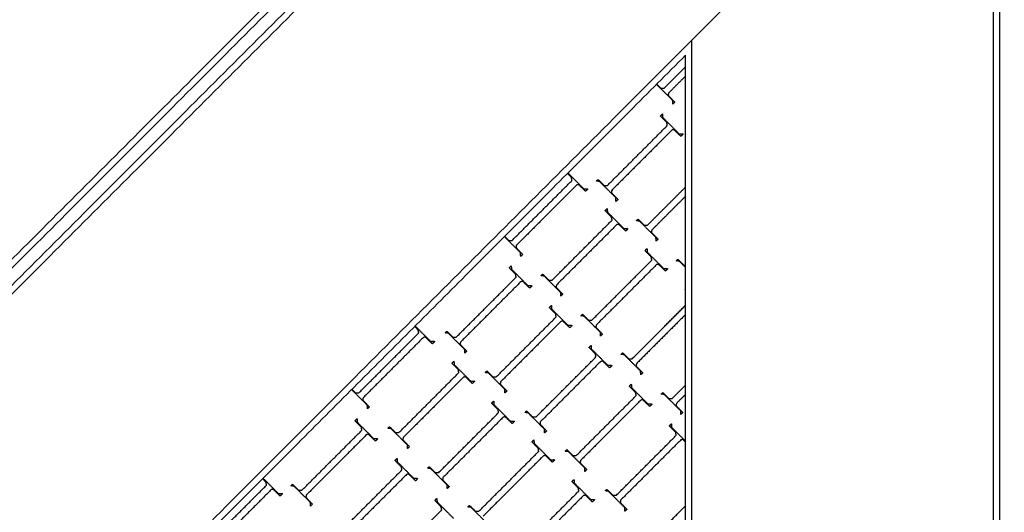
# Model space of a CAD drawing. Units: centimetres. Extents: x -382 to 403, y -379 to 406.
# Drawn here: x -101 to -23, y -118 to -78 of the extents above; entities that cross this region are included whole.
import ezdxf

# ---------------------------------------------------------------- set-up
doc = ezdxf.new("R2010")
doc.units = ezdxf.units.CM
doc.layers.add('Make2D$Widoczne$Krzywe', color=7, linetype='Continuous', true_color=0x000000)

msp = doc.modelspace()

# ---------------------------------------------------------------- linework, layer by layer
at = {"layer": 'Make2D$Widoczne$Krzywe', "color": 6, "lineweight": -3, "true_color": 0xff00ff}
msp.add_open_spline([(-378.666, -377.232), (-21.166, -377.232), (336.334, -377.232), (336.334, -19.732), (336.334, 337.768), (-21.166, 337.768), (-378.666, 337.768), (-378.666, -19.732), (-378.666, -377.232)], degree=2, knots=[0, 0, 0, 711.614576, 711.614576, 1373.251432, 1373.251432, 2084.866007, 2084.866007, 2746.502863, 2746.502863, 2746.502863], dxfattribs=at)
at = {"layer": 'Make2D$Widoczne$Krzywe', "color": 12, "lineweight": -3, "true_color": 0xbf0000}
for points in [[(-178.385, -140.182), (-130.284, -92.081), (-82.183, -43.98)], [(-154.6, -115.69), (-118.995, -80.085), (-83.39, -44.48)], [(-23.048, -45.157), (-23.048, -111.036), (-23.048, -176.915)], [(-23.548, -45.671), (-23.548, -111.043), (-23.548, -176.415)], [(-56.055, -51.794), (-105.441, -101.18), (-154.827, -150.566)], [(-55.348, -51.794), (-104.724, -101.17), (-154.1, -150.546)], [(-154.113, -151.911), (-104.82, -102.617), (-55.526, -53.324)], [(-154.094, -152.599), (-104.81, -103.315), (-55.526, -54.031)], [(-38.556, -71.001), (-91.235, -123.681), (-143.914, -176.36)], [(-47.548, -176.415), (-47.548, -128.204), (-47.548, -79.993)], [(-48.047, -81.2), (-83.653, -116.806), (-119.258, -152.411)], [(-48.048, -152.411), (-48.048, -116.806), (-48.048, -81.201)]]:
    msp.add_open_spline(points, degree=2, dxfattribs=at)
at = {"layer": 'Make2D$Widoczne$Krzywe', "color": 18, "lineweight": -3, "true_color": 0x000000}
for points in [[(-49.741, -83.815), (-48.894, -82.968), (-48.048, -82.122)], [(-48.048, -82.854), (-48.725, -83.532), (-49.403, -84.209)], [(-49.068, -84.798), (-49.714, -84.155), (-50.359, -83.512)], [(-50.342, -83.494), (-50.181, -83.653), (-50.02, -83.812)], [(-50.02, -83.812), (-49.88, -83.814), (-49.741, -83.815)], [(-49.403, -84.209), (-49.418, -84.298), (-49.434, -84.387)], [(-49.434, -84.387), (-49.171, -84.659), (-48.907, -84.931)], [(-49.059, -85.088), (-49.064, -84.943), (-49.068, -84.798)], [(-48.907, -84.931), (-48.983, -85.009), (-49.059, -85.088)], [(-50.046, -86.035), (-49.967, -85.951), (-49.889, -85.866)], [(-49.542, -86.545), (-49.794, -86.29), (-50.046, -86.035)], [(-49.889, -85.866), (-49.88, -86.004), (-49.872, -86.142)], [(-49.872, -86.142), (-49.217, -86.797), (-48.562, -87.452)], [(-54.269, -91.554), (-51.884, -89.169), (-49.5, -86.784)], [(-49.5, -86.784), (-49.521, -86.665), (-49.542, -86.545)], [(-49.125, -87.142), (-51.528, -89.545), (-53.931, -91.948)], [(-48.965, -87.117), (-49.045, -87.129), (-49.125, -87.142)], [(-48.418, -87.652), (-48.691, -87.384), (-48.965, -87.117)], [(-48.562, -87.452), (-48.422, -87.451), (-48.283, -87.449)], [(-48.243, -87.477), (-48.331, -87.565), (-48.418, -87.652)], [(-48.283, -87.449), (-48.263, -87.463), (-48.243, -87.477)], [(-57.132, -90.916), (-57.289, -90.757), (-57.446, -90.599)], [(-57.411, -90.564), (-56.782, -91.194), (-56.152, -91.823)], [(-57.09, -91.156), (-57.111, -91.036), (-57.132, -90.916)], [(-61.859, -95.925), (-59.475, -93.54), (-57.09, -91.156)], [(-56.715, -91.513), (-59.118, -93.916), (-61.521, -96.319)], [(-56.555, -91.488), (-56.635, -91.501), (-56.715, -91.513)], [(-56.008, -92.023), (-56.282, -91.756), (-56.555, -91.488)], [(-55.145, -91.207), (-55.083, -91.145), (-55.021, -91.083)], [(-54.897, -91.241), (-55.021, -91.224), (-55.145, -91.207)], [(-55.021, -91.083), (-54.784, -91.317), (-54.548, -91.551)], [(-53.596, -92.537), (-54.246, -91.889), (-54.897, -91.241)], [(-54.548, -91.551), (-54.408, -91.552), (-54.269, -91.554)], [(-51.078, -94.712), (-49.563, -93.197), (-48.048, -91.682)], [(-56.152, -91.823), (-56.012, -91.822), (-55.873, -91.82)], [(-55.834, -91.848), (-55.921, -91.936), (-56.008, -92.023)], [(-55.873, -91.82), (-55.853, -91.834), (-55.834, -91.848)], [(-53.931, -91.948), (-53.946, -92.037), (-53.962, -92.125)], [(-53.962, -92.125), (-53.698, -92.397), (-53.435, -92.669)], [(-48.047, -92.415), (-49.394, -93.761), (-50.74, -95.107)], [(-53.587, -92.827), (-53.591, -92.682), (-53.596, -92.537)], [(-53.435, -92.669), (-53.511, -92.748), (-53.587, -92.827)], [(-54.445, -93.565), (-54.366, -93.481), (-54.288, -93.396)], [(-53.941, -94.075), (-54.193, -93.82), (-54.445, -93.565)], [(-54.288, -93.396), (-54.279, -93.534), (-54.271, -93.672)], [(-54.271, -93.672), (-53.616, -94.327), (-52.961, -94.982)], [(-53.899, -94.314), (-53.92, -94.195), (-53.941, -94.075)], [(-58.668, -99.084), (-56.283, -96.699), (-53.899, -94.314)], [(-53.524, -94.672), (-55.927, -97.075), (-58.33, -99.478)], [(-53.364, -94.647), (-53.444, -94.659), (-53.524, -94.672)], [(-52.817, -95.182), (-53.09, -94.914), (-53.364, -94.647)], [(-51.954, -94.366), (-51.892, -94.304), (-51.83, -94.242)], [(-51.706, -94.4), (-51.83, -94.383), (-51.954, -94.366)], [(-51.83, -94.242), (-51.593, -94.476), (-51.357, -94.71)], [(-50.404, -95.696), (-51.055, -95.048), (-51.706, -94.4)], [(-51.357, -94.71), (-51.217, -94.711), (-51.078, -94.712)], [(-61.186, -96.908), (-61.829, -96.267), (-62.473, -95.626)], [(-62.455, -95.608), (-62.297, -95.765), (-62.138, -95.922)], [(-52.961, -94.982), (-52.821, -94.981), (-52.682, -94.979)], [(-52.642, -95.007), (-52.73, -95.095), (-52.817, -95.182)], [(-52.682, -94.979), (-52.662, -94.993), (-52.642, -95.007)], [(-50.74, -95.107), (-50.755, -95.196), (-50.771, -95.284)], [(-50.771, -95.284), (-50.507, -95.556), (-50.244, -95.828)], [(-62.138, -95.922), (-61.999, -95.923), (-61.859, -95.925)], [(-61.521, -96.319), (-61.537, -96.408), (-61.552, -96.496)], [(-50.396, -95.986), (-50.4, -95.841), (-50.404, -95.696)], [(-50.244, -95.828), (-50.32, -95.907), (-50.396, -95.986)], [(-61.552, -96.496), (-61.289, -96.768), (-61.025, -97.04)], [(-61.177, -97.198), (-61.182, -97.053), (-61.186, -96.908)], [(-61.025, -97.04), (-61.101, -97.119), (-61.177, -97.198)], [(-51.278, -96.748), (-51.199, -96.664), (-51.121, -96.579)], [(-50.774, -97.258), (-51.026, -97.003), (-51.278, -96.748)], [(-51.121, -96.579), (-51.112, -96.717), (-51.104, -96.855)], [(-51.104, -96.855), (-50.449, -97.51), (-49.794, -98.165)], [(-62.086, -98.107), (-62.008, -98.022), (-61.929, -97.938)], [(-61.929, -97.938), (-61.92, -98.076), (-61.912, -98.214)], [(-55.501, -102.267), (-53.116, -99.882), (-50.732, -97.498)], [(-50.357, -97.855), (-52.76, -100.258), (-55.163, -102.661)], [(-50.732, -97.498), (-50.753, -97.378), (-50.774, -97.258)], [(-50.197, -97.83), (-50.277, -97.843), (-50.357, -97.855)], [(-49.65, -98.365), (-49.923, -98.098), (-50.197, -97.83)], [(-48.787, -97.549), (-48.725, -97.487), (-48.663, -97.425)], [(-48.539, -97.583), (-48.663, -97.566), (-48.787, -97.549)], [(-48.663, -97.425), (-48.426, -97.659), (-48.19, -97.893)], [(-48.048, -98.072), (-48.293, -97.827), (-48.539, -97.583)], [(-48.19, -97.893), (-48.119, -97.893), (-48.047, -97.894)], [(-61.582, -98.617), (-61.834, -98.362), (-62.086, -98.107)], [(-61.912, -98.214), (-61.257, -98.869), (-60.602, -99.524)], [(-61.54, -98.856), (-61.561, -98.736), (-61.582, -98.617)], [(-59.544, -98.737), (-59.482, -98.675), (-59.42, -98.613)], [(-59.296, -98.771), (-59.42, -98.754), (-59.544, -98.737)], [(-59.42, -98.613), (-59.183, -98.847), (-58.947, -99.081)], [(-57.995, -100.067), (-58.645, -99.419), (-59.296, -98.771)], [(-49.794, -98.165), (-49.654, -98.164), (-49.515, -98.162)], [(-49.475, -98.19), (-49.563, -98.278), (-49.65, -98.365)], [(-49.515, -98.162), (-49.495, -98.176), (-49.475, -98.19)], [(-66.309, -103.625), (-63.925, -101.241), (-61.54, -98.856)], [(-61.165, -99.214), (-63.568, -101.617), (-65.971, -104.02)], [(-61.005, -99.189), (-61.085, -99.201), (-61.165, -99.214)], [(-60.458, -99.724), (-60.732, -99.456), (-61.005, -99.189)], [(-60.602, -99.524), (-60.462, -99.522), (-60.323, -99.521)], [(-60.284, -99.549), (-60.371, -99.636), (-60.458, -99.724)], [(-60.323, -99.521), (-60.303, -99.535), (-60.284, -99.549)], [(-58.947, -99.081), (-58.807, -99.082), (-58.668, -99.084)], [(-58.33, -99.478), (-58.345, -99.567), (-58.361, -99.655)], [(-58.361, -99.655), (-58.097, -99.927), (-57.834, -100.199)], [(-57.986, -100.357), (-57.99, -100.212), (-57.995, -100.067)], [(-57.834, -100.199), (-57.91, -100.278), (-57.986, -100.357)], [(-48.078, -99.823), (-48.063, -99.807), (-48.047, -99.791)], [(-48.048, -99.854), (-48.063, -99.839), (-48.078, -99.823)], [(-58.895, -101.266), (-58.816, -101.181), (-58.738, -101.097)], [(-58.738, -101.097), (-58.729, -101.235), (-58.721, -101.373)], [(-52.3, -105.342), (-50.174, -103.215), (-48.047, -101.089)], [(-58.391, -101.776), (-58.643, -101.521), (-58.895, -101.266)], [(-58.721, -101.373), (-58.066, -102.028), (-57.411, -102.683)], [(-58.349, -102.015), (-58.37, -101.895), (-58.391, -101.776)], [(-56.377, -101.92), (-56.315, -101.858), (-56.253, -101.796)], [(-56.129, -101.954), (-56.253, -101.937), (-56.377, -101.92)], [(-56.253, -101.796), (-56.016, -102.03), (-55.78, -102.264)], [(-48.047, -101.822), (-50.005, -103.779), (-51.962, -105.736)], [(-63.118, -106.784), (-60.733, -104.4), (-58.349, -102.015)], [(-57.974, -102.373), (-60.377, -104.776), (-62.78, -107.179)], [(-57.814, -102.347), (-57.894, -102.36), (-57.974, -102.373)], [(-57.267, -102.883), (-57.54, -102.615), (-57.814, -102.347)], [(-57.411, -102.683), (-57.271, -102.681), (-57.132, -102.68)], [(-57.092, -102.708), (-57.18, -102.795), (-57.267, -102.883)], [(-57.132, -102.68), (-57.112, -102.694), (-57.092, -102.708)], [(-54.828, -103.25), (-55.478, -102.602), (-56.129, -101.954)], [(-55.78, -102.264), (-55.64, -102.265), (-55.501, -102.267)], [(-55.163, -102.661), (-55.178, -102.75), (-55.194, -102.838)], [(-74.066, -108.057), (-71.681, -105.673), (-69.296, -103.288)], [(-69.339, -103.049), (-69.477, -102.909), (-69.616, -102.769)], [(-69.581, -102.734), (-68.97, -103.345), (-68.358, -103.956)], [(-69.296, -103.288), (-69.318, -103.169), (-69.339, -103.049)], [(-67.185, -103.279), (-67.123, -103.217), (-67.061, -103.155)], [(-66.937, -103.313), (-67.061, -103.296), (-67.185, -103.279)], [(-67.061, -103.155), (-66.825, -103.389), (-66.588, -103.622)], [(-65.636, -104.608), (-66.287, -103.961), (-66.937, -103.313)], [(-55.194, -102.838), (-54.931, -103.11), (-54.667, -103.382)], [(-54.819, -103.54), (-54.823, -103.395), (-54.828, -103.25)], [(-54.667, -103.382), (-54.743, -103.461), (-54.819, -103.54)], [(-68.922, -103.646), (-71.325, -106.049), (-73.728, -108.452)], [(-68.761, -103.621), (-68.842, -103.633), (-68.922, -103.646)], [(-68.215, -104.156), (-68.488, -103.888), (-68.761, -103.621)], [(-68.358, -103.956), (-68.219, -103.955), (-68.08, -103.953)], [(-68.04, -103.981), (-68.127, -104.069), (-68.215, -104.156)], [(-68.08, -103.953), (-68.06, -103.967), (-68.04, -103.981)], [(-66.588, -103.622), (-66.449, -103.624), (-66.309, -103.625)], [(-65.971, -104.02), (-65.987, -104.108), (-66.002, -104.197)], [(-66.002, -104.197), (-65.739, -104.469), (-65.475, -104.741)], [(-55.728, -104.449), (-55.649, -104.364), (-55.571, -104.28)], [(-55.571, -104.28), (-55.562, -104.418), (-55.554, -104.556)], [(-65.627, -104.899), (-65.632, -104.754), (-65.636, -104.608)], [(-65.475, -104.741), (-65.551, -104.82), (-65.627, -104.899)], [(-55.224, -104.959), (-55.476, -104.704), (-55.728, -104.449)], [(-55.554, -104.556), (-54.899, -105.211), (-54.244, -105.866)], [(-55.182, -105.198), (-55.203, -105.078), (-55.224, -104.959)], [(-53.176, -104.995), (-53.114, -104.933), (-53.052, -104.871)], [(-52.928, -105.029), (-53.052, -105.012), (-53.176, -104.995)], [(-53.052, -104.871), (-52.816, -105.105), (-52.579, -105.339)], [(-51.627, -106.325), (-52.278, -105.677), (-52.928, -105.029)], [(-66.652, -105.698), (-66.573, -105.613), (-66.494, -105.529)], [(-66.148, -106.208), (-66.4, -105.953), (-66.652, -105.698)], [(-66.494, -105.529), (-66.486, -105.667), (-66.477, -105.805)], [(-66.477, -105.805), (-65.822, -106.46), (-65.167, -107.115)], [(-59.951, -109.967), (-57.566, -107.583), (-55.182, -105.198)], [(-54.807, -105.556), (-57.21, -107.959), (-59.613, -110.362)], [(-54.647, -105.531), (-54.727, -105.543), (-54.807, -105.556)], [(-54.1, -106.066), (-54.373, -105.798), (-54.647, -105.531)], [(-52.579, -105.339), (-52.44, -105.341), (-52.3, -105.342)], [(-51.962, -105.736), (-51.978, -105.825), (-51.993, -105.914)], [(-70.874, -111.216), (-68.49, -108.832), (-66.105, -106.447)], [(-66.105, -106.447), (-66.126, -106.327), (-66.148, -106.208)], [(-63.994, -106.438), (-63.932, -106.376), (-63.87, -106.314)], [(-63.746, -106.472), (-63.87, -106.455), (-63.994, -106.438)], [(-63.87, -106.314), (-63.633, -106.548), (-63.397, -106.781)], [(-62.445, -107.767), (-63.095, -107.119), (-63.746, -106.472)], [(-54.244, -105.866), (-54.104, -105.864), (-53.965, -105.863)], [(-53.925, -105.891), (-54.013, -105.978), (-54.1, -106.066)], [(-53.965, -105.863), (-53.945, -105.877), (-53.925, -105.891)], [(-51.993, -105.914), (-51.73, -106.186), (-51.466, -106.457)], [(-51.619, -106.615), (-51.623, -106.47), (-51.627, -106.325)], [(-51.466, -106.457), (-51.542, -106.536), (-51.619, -106.615)], [(-65.731, -106.805), (-68.133, -109.208), (-70.536, -111.611)], [(-65.57, -106.78), (-65.65, -106.792), (-65.731, -106.805)], [(-65.024, -107.315), (-65.297, -107.047), (-65.57, -106.78)], [(-65.167, -107.115), (-65.028, -107.113), (-64.888, -107.112)], [(-64.849, -107.14), (-64.936, -107.228), (-65.024, -107.315)], [(-64.888, -107.112), (-64.869, -107.126), (-64.849, -107.14)], [(-63.397, -106.781), (-63.257, -106.783), (-63.118, -106.784)], [(-62.78, -107.179), (-62.795, -107.267), (-62.811, -107.356)], [(-62.811, -107.356), (-62.547, -107.628), (-62.284, -107.9)], [(-52.528, -107.524), (-52.449, -107.44), (-52.37, -107.355)], [(-52.37, -107.355), (-52.361, -107.493), (-52.353, -107.631)], [(-73.392, -109.041), (-74.018, -108.418), (-74.643, -107.796)], [(-74.625, -107.778), (-74.485, -107.916), (-74.344, -108.055)], [(-74.344, -108.055), (-74.205, -108.056), (-74.066, -108.057)], [(-62.436, -108.057), (-62.44, -107.912), (-62.445, -107.767)], [(-62.284, -107.9), (-62.36, -107.979), (-62.436, -108.057)], [(-52.023, -108.034), (-52.275, -107.779), (-52.528, -107.524)], [(-52.353, -107.631), (-51.698, -108.286), (-51.043, -108.941)], [(-51.981, -108.273), (-52.002, -108.154), (-52.023, -108.034)], [(-49.985, -108.154), (-49.923, -108.092), (-49.861, -108.03)], [(-49.737, -108.188), (-49.861, -108.171), (-49.985, -108.154)], [(-49.861, -108.03), (-49.625, -108.264), (-49.388, -108.498)], [(-48.436, -109.484), (-49.087, -108.836), (-49.737, -108.188)], [(-49.109, -108.501), (-48.578, -107.97), (-48.047, -107.439)], [(-48.048, -108.172), (-48.409, -108.533), (-48.771, -108.895)], [(-73.728, -108.452), (-73.743, -108.541), (-73.759, -108.629)], [(-73.759, -108.629), (-73.495, -108.901), (-73.232, -109.173)], [(-63.485, -108.881), (-63.406, -108.797), (-63.327, -108.712)], [(-62.981, -109.391), (-63.233, -109.136), (-63.485, -108.881)], [(-63.327, -108.712), (-63.319, -108.85), (-63.31, -108.988)], [(-63.31, -108.988), (-62.655, -109.643), (-62, -110.298)], [(-56.75, -113.043), (-54.366, -110.658), (-51.981, -108.273)], [(-51.606, -108.631), (-54.009, -111.034), (-56.412, -113.437)], [(-51.446, -108.606), (-51.526, -108.619), (-51.606, -108.631)], [(-50.899, -109.141), (-51.173, -108.873), (-51.446, -108.606)], [(-51.043, -108.941), (-50.904, -108.94), (-50.764, -108.938)], [(-50.725, -108.966), (-50.812, -109.054), (-50.899, -109.141)], [(-50.764, -108.938), (-50.744, -108.952), (-50.725, -108.966)], [(-49.388, -108.498), (-49.248, -108.499), (-49.109, -108.501)], [(-48.771, -108.895), (-48.786, -108.984), (-48.802, -109.073)], [(-73.384, -109.331), (-73.388, -109.186), (-73.392, -109.041)], [(-73.232, -109.173), (-73.308, -109.252), (-73.384, -109.331)], [(-67.707, -114.399), (-65.323, -112.015), (-62.938, -109.63)], [(-62.938, -109.63), (-62.959, -109.511), (-62.981, -109.391)], [(-60.827, -109.621), (-60.765, -109.559), (-60.703, -109.497)], [(-60.579, -109.655), (-60.703, -109.638), (-60.827, -109.621)], [(-60.703, -109.497), (-60.466, -109.731), (-60.23, -109.965)], [(-59.278, -110.95), (-59.928, -110.303), (-60.579, -109.655)], [(-48.802, -109.073), (-48.539, -109.344), (-48.275, -109.616)], [(-48.427, -109.774), (-48.432, -109.629), (-48.436, -109.484)], [(-48.275, -109.616), (-48.351, -109.695), (-48.427, -109.774)], [(-74.371, -110.278), (-74.292, -110.193), (-74.213, -110.109)], [(-73.867, -110.787), (-74.119, -110.532), (-74.371, -110.278)], [(-74.213, -110.109), (-74.205, -110.247), (-74.196, -110.385)], [(-74.196, -110.385), (-73.541, -111.04), (-72.886, -111.694)], [(-62.564, -109.988), (-64.967, -112.391), (-67.369, -114.794)], [(-62.403, -109.963), (-62.483, -109.975), (-62.564, -109.988)], [(-61.857, -110.498), (-62.13, -110.23), (-62.403, -109.963)], [(-62, -110.298), (-61.861, -110.297), (-61.721, -110.295)], [(-61.682, -110.323), (-61.769, -110.411), (-61.857, -110.498)], [(-61.721, -110.295), (-61.702, -110.309), (-61.682, -110.323)], [(-60.23, -109.965), (-60.09, -109.966), (-59.951, -109.967)], [(-59.613, -110.362), (-59.628, -110.45), (-59.644, -110.539)], [(-59.644, -110.539), (-59.381, -110.811), (-59.117, -111.083)], [(-49.336, -110.683), (-49.258, -110.599), (-49.179, -110.514)], [(-49.179, -110.514), (-49.17, -110.652), (-49.162, -110.79)], [(-78.593, -115.796), (-76.209, -113.411), (-73.824, -111.027)], [(-73.824, -111.027), (-73.845, -110.907), (-73.867, -110.787)], [(-71.75, -110.87), (-71.689, -110.808), (-71.627, -110.746)], [(-71.503, -110.904), (-71.627, -110.887), (-71.75, -110.87)], [(-71.627, -110.746), (-71.39, -110.98), (-71.153, -111.214)], [(-70.201, -112.199), (-70.852, -111.552), (-71.503, -110.904)], [(-71.153, -111.214), (-71.014, -111.215), (-70.874, -111.216)], [(-59.269, -111.241), (-59.273, -111.096), (-59.278, -110.95)], [(-59.117, -111.083), (-59.193, -111.162), (-59.269, -111.241)], [(-48.832, -111.193), (-49.084, -110.938), (-49.336, -110.683)], [(-49.162, -110.79), (-48.605, -111.347), (-48.048, -111.904)], [(-48.79, -111.432), (-48.811, -111.313), (-48.832, -111.193)], [(-73.45, -111.385), (-75.853, -113.787), (-78.255, -116.19)], [(-73.289, -111.359), (-73.369, -111.372), (-73.45, -111.385)], [(-72.743, -111.894), (-73.016, -111.627), (-73.289, -111.359)], [(-72.886, -111.694), (-72.747, -111.693), (-72.607, -111.692)], [(-72.568, -111.72), (-72.655, -111.807), (-72.743, -111.894)], [(-72.607, -111.692), (-72.588, -111.706), (-72.568, -111.72)], [(-70.536, -111.611), (-70.552, -111.699), (-70.567, -111.788)], [(-70.567, -111.788), (-70.304, -112.06), (-70.041, -112.332)], [(-60.284, -111.956), (-60.205, -111.872), (-60.126, -111.787)], [(-59.78, -112.466), (-60.032, -112.211), (-60.284, -111.956)], [(-60.126, -111.787), (-60.118, -111.925), (-60.109, -112.063)], [(-60.109, -112.063), (-59.454, -112.718), (-58.8, -113.373)], [(-53.559, -116.201), (-51.174, -113.817), (-48.79, -111.432)], [(-48.415, -111.79), (-50.818, -114.193), (-53.221, -116.596)], [(-48.255, -111.765), (-48.335, -111.777), (-48.415, -111.79)], [(-48.048, -111.967), (-48.151, -111.866), (-48.255, -111.765)], [(-70.193, -112.49), (-70.197, -112.345), (-70.201, -112.199)], [(-70.041, -112.332), (-70.117, -112.411), (-70.193, -112.49)], [(-64.507, -117.475), (-62.122, -115.09), (-59.738, -112.706)], [(-59.738, -112.706), (-59.759, -112.586), (-59.78, -112.466)], [(-57.626, -112.696), (-57.564, -112.634), (-57.502, -112.572)], [(-57.378, -112.73), (-57.502, -112.713), (-57.626, -112.696)], [(-57.502, -112.572), (-57.266, -112.806), (-57.029, -113.04)], [(-56.077, -114.026), (-56.728, -113.378), (-57.378, -112.73)], [(-71.18, -113.436), (-71.101, -113.352), (-71.022, -113.267)], [(-70.675, -113.946), (-70.928, -113.691), (-71.18, -113.436)], [(-71.022, -113.267), (-71.013, -113.405), (-71.005, -113.543)], [(-71.005, -113.543), (-70.35, -114.198), (-69.695, -114.853)], [(-59.363, -113.063), (-61.766, -115.466), (-64.169, -117.869)], [(-59.202, -113.038), (-59.283, -113.051), (-59.363, -113.063)], [(-58.656, -113.573), (-58.929, -113.306), (-59.202, -113.038)], [(-58.8, -113.373), (-58.66, -113.372), (-58.521, -113.37)], [(-58.481, -113.399), (-58.569, -113.486), (-58.656, -113.573)], [(-58.521, -113.37), (-58.501, -113.384), (-58.481, -113.399)], [(-57.029, -113.04), (-56.89, -113.041), (-56.75, -113.043)], [(-56.412, -113.437), (-56.428, -113.526), (-56.443, -113.614)], [(-56.443, -113.614), (-56.18, -113.886), (-55.916, -114.158)], [(-75.402, -118.955), (-73.018, -116.57), (-70.633, -114.186)], [(-70.633, -114.186), (-70.654, -114.066), (-70.675, -113.946)], [(-68.584, -114.053), (-68.522, -113.991), (-68.46, -113.929)], [(-68.336, -114.087), (-68.46, -114.07), (-68.584, -114.053)], [(-68.46, -113.929), (-68.223, -114.163), (-67.986, -114.397)], [(-67.034, -115.383), (-67.685, -114.735), (-68.336, -114.087)], [(-67.986, -114.397), (-67.847, -114.398), (-67.707, -114.399)], [(-56.069, -114.316), (-56.073, -114.171), (-56.077, -114.026)], [(-55.916, -114.158), (-55.992, -114.237), (-56.069, -114.316)], [(-81.457, -115.158), (-81.593, -115.021), (-81.73, -114.883)], [(-81.695, -114.847), (-81.086, -115.457), (-80.477, -116.066)], [(-81.415, -115.398), (-81.436, -115.278), (-81.457, -115.158)], [(-70.258, -114.543), (-72.661, -116.946), (-75.064, -119.349)], [(-70.098, -114.518), (-70.178, -114.531), (-70.258, -114.543)], [(-69.551, -115.053), (-69.825, -114.786), (-70.098, -114.518)], [(-69.695, -114.853), (-69.556, -114.852), (-69.416, -114.851)], [(-69.377, -114.879), (-69.464, -114.966), (-69.551, -115.053)], [(-69.416, -114.851), (-69.396, -114.865), (-69.377, -114.879)], [(-67.369, -114.794), (-67.385, -114.883), (-67.4, -114.971)], [(-67.4, -114.971), (-67.137, -115.243), (-66.874, -115.515)], [(-57.093, -115.115), (-57.014, -115.031), (-56.935, -114.946)], [(-56.589, -115.625), (-56.841, -115.37), (-57.093, -115.115)], [(-56.935, -114.946), (-56.927, -115.084), (-56.918, -115.222)], [(-56.918, -115.222), (-56.263, -115.877), (-55.608, -116.532)], [(-86.184, -120.167), (-83.799, -117.782), (-81.415, -115.398)], [(-81.04, -115.756), (-83.443, -118.159), (-85.846, -120.561)], [(-80.879, -115.73), (-80.96, -115.743), (-81.04, -115.756)], [(-80.333, -116.266), (-80.606, -115.998), (-80.879, -115.73)], [(-79.47, -115.449), (-79.408, -115.387), (-79.346, -115.326)], [(-79.222, -115.483), (-79.346, -115.466), (-79.47, -115.449)], [(-79.346, -115.326), (-79.109, -115.559), (-78.872, -115.793)], [(-77.92, -116.779), (-78.571, -116.131), (-79.222, -115.483)], [(-78.872, -115.793), (-78.733, -115.795), (-78.593, -115.796)], [(-67.026, -115.673), (-67.03, -115.528), (-67.034, -115.383)], [(-66.874, -115.515), (-66.95, -115.594), (-67.026, -115.673)], [(-61.316, -120.634), (-58.931, -118.249), (-56.546, -115.864)], [(-56.546, -115.864), (-56.568, -115.745), (-56.589, -115.625)], [(-54.435, -115.855), (-54.373, -115.793), (-54.311, -115.731)], [(-54.187, -115.889), (-54.311, -115.872), (-54.435, -115.855)], [(-54.311, -115.731), (-54.075, -115.965), (-53.838, -116.199)], [(-52.886, -117.185), (-53.536, -116.537), (-54.187, -115.889)], [(-80.477, -116.066), (-80.337, -116.064), (-80.198, -116.063)], [(-80.158, -116.091), (-80.246, -116.178), (-80.333, -116.266)], [(-80.198, -116.063), (-80.178, -116.077), (-80.158, -116.091)], [(-78.255, -116.19), (-78.271, -116.279), (-78.286, -116.368)], [(-78.286, -116.368), (-78.023, -116.64), (-77.76, -116.911)], [(-77.912, -117.069), (-77.916, -116.924), (-77.92, -116.779)], [(-68.013, -116.62), (-67.934, -116.535), (-67.855, -116.451)], [(-67.508, -117.129), (-67.761, -116.874), (-68.013, -116.62)], [(-67.855, -116.451), (-67.846, -116.589), (-67.838, -116.727)], [(-67.838, -116.727), (-67.183, -117.382), (-66.528, -118.036)], [(-56.172, -116.222), (-58.575, -118.625), (-60.977, -121.028)], [(-56.011, -116.197), (-56.091, -116.21), (-56.172, -116.222)], [(-55.465, -116.732), (-55.738, -116.464), (-56.011, -116.197)], [(-55.608, -116.532), (-55.469, -116.531), (-55.329, -116.529)], [(-55.29, -116.557), (-55.377, -116.645), (-55.465, -116.732)], [(-55.329, -116.529), (-55.31, -116.543), (-55.29, -116.557)], [(-53.838, -116.199), (-53.698, -116.2), (-53.559, -116.201)], [(-53.221, -116.596), (-53.236, -116.685), (-53.252, -116.773)], [(-53.252, -116.773), (-52.989, -117.045), (-52.725, -117.317)], [(-77.76, -116.911), (-77.836, -116.99), (-77.912, -117.069)], [(-72.235, -122.138), (-69.851, -119.753), (-67.466, -117.369)], [(-67.466, -117.369), (-67.487, -117.249), (-67.508, -117.129)], [(-65.383, -117.128), (-65.321, -117.066), (-65.259, -117.004)], [(-65.135, -117.162), (-65.259, -117.145), (-65.383, -117.128)], [(-65.259, -117.004), (-65.022, -117.238), (-64.786, -117.472)], [(-63.833, -118.458), (-64.484, -117.81), (-65.135, -117.162)], [(-64.786, -117.472), (-64.646, -117.473), (-64.507, -117.475)], [(-52.877, -117.475), (-52.882, -117.33), (-52.886, -117.185)], [(-52.725, -117.317), (-52.801, -117.396), (-52.877, -117.475)], [(-50.392, -119.385), (-49.22, -118.212), (-48.047, -117.04)]]:
    msp.add_open_spline(points, degree=2, dxfattribs=at)

doc.saveas('drawing.dxf')
